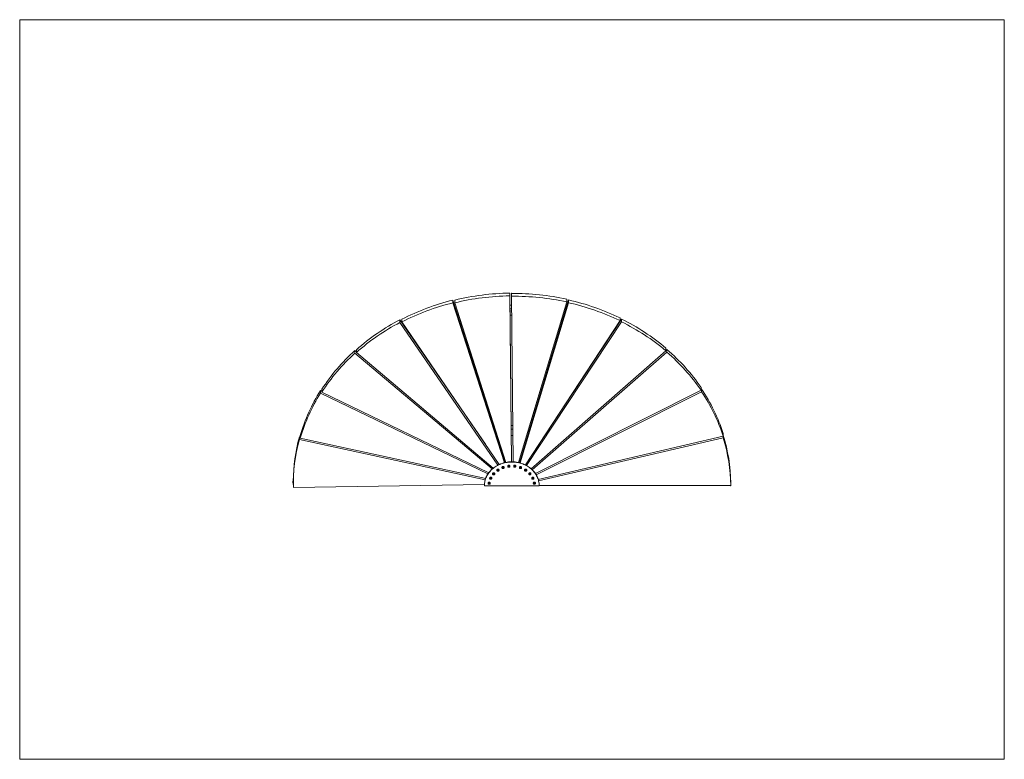
# Model space of a CAD drawing. Units: inches. Extents: x 1.64 to 7.04, y 2.67 to 6.72.
import ezdxf

# ---------------------------------------------------------------- set-up
doc = ezdxf.new("R2010")
doc.units = ezdxf.units.IN
doc.header["$MEASUREMENT"] = 0

# ---------------------------------------------------------------- blocks, each defined once
blk = doc.blocks.new('sefsf')
at = {"color": 7, "linetype": 'Continuous', "lineweight": 0}
for p, q in [((1.6398, 6.7243), (1.6398, 2.6704)), ((1.6398, 6.7243), (7.0398, 6.7243)), ((7.0398, 6.7243), (7.0398, 2.6704)), ((1.6398, 2.6704), (7.0398, 2.6704))]:
    blk.add_line(p, q, dxfattribs=at)
at = {"color": 7, "linetype": 'Continuous', "lineweight": 15}
for p, q in [((4.0151, 5.1722), (4.0151, 5.1872)), ((4.3027, 4.2972), (4.0151, 5.1872)), ((4.0256, 5.1726), (4.0256, 5.1876)), ((4.3272, 5.2106), (4.3272, 5.2256)), ((4.3374, 4.301), (4.3272, 5.2256)), ((4.3372, 4.301), (4.3272, 5.2106)), ((4.3375, 5.2086), (4.3375, 5.2236)), ((4.3375, 5.2086), (4.3458, 4.3008)), ((4.6495, 5.1881), (4.3804, 4.2958)), ((4.6402, 5.1773), (4.6402, 5.1924)), ((4.6495, 5.1731), (4.6495, 5.1881)), ((4.2982, 4.2962), (4.0151, 5.1722)), ((4.0256, 5.1726), (4.3066, 4.298)), ((4.338, 5.159), (4.328, 5.159)), ((4.3382, 5.139), (4.3282, 5.139)), ((4.3763, 4.2968), (4.6402, 5.1773)), ((4.6495, 5.1731), (4.3846, 4.2947)), ((3.7253, 5.0647), (3.7253, 5.0797)), ((4.1936, 4.3974), (3.7253, 5.0797)), ((3.7353, 5.0675), (3.7353, 5.0825)), ((4.0404, 5.1266), (4.0351, 5.1254)), ((4.3286, 5.1043), (4.3385, 5.1044)), ((4.94, 5.0835), (4.4129, 4.284)), ((4.61, 5.0766), (4.6155, 5.0755)), ((4.6257, 5.109), (4.62, 5.1102)), ((4.9323, 5.0747), (4.9323, 5.0897)), ((4.94, 5.0685), (4.94, 5.0835)), ((4.262, 4.2827), (3.7253, 5.0647)), ((3.7353, 5.0675), (4.2695, 4.2863)), ((3.7603, 5.031), (3.7591, 5.0304)), ((4.0519, 5.0733), (4.0571, 5.0745)), ((4.4129, 4.284), (4.9323, 5.0747)), ((4.94, 5.0685), (4.4202, 4.2801)), ((4.9082, 5.0351), (4.9068, 5.0358)), ((3.7706, 5.0158), (3.7695, 5.0153)), ((3.7899, 4.9855), (3.7911, 4.986)), ((4.8769, 4.9903), (4.8782, 4.9897)), ((4.8981, 5.0198), (4.8967, 5.0204)), ((3.4866, 4.9005), (3.4866, 4.9155)), ((5.1835, 4.9096), (5.1835, 4.9247)), ((5.1891, 4.9169), (5.1835, 4.912)), ((5.1891, 4.9019), (5.1891, 4.9169)), ((3.4777, 4.8956), (3.4777, 4.9106)), ((3.4866, 4.9031), (3.4777, 4.9106)), ((4.231, 4.2616), (3.4777, 4.8956)), ((3.4866, 4.9005), (4.2372, 4.2668)), ((4.4443, 4.2633), (5.1835, 4.9096)), ((5.1891, 4.9019), (4.4502, 4.2579)), ((3.2967, 4.6833), (3.2967, 4.6983)), ((5.3764, 4.6937), (5.3764, 4.7087)), ((5.3795, 4.7), (5.3764, 4.6984)), ((5.3795, 4.685), (5.3795, 4.7)), ((3.2896, 4.6765), (3.2896, 4.6915)), ((3.2967, 4.6881), (3.2896, 4.6915)), ((4.2075, 4.2342), (3.2896, 4.6765)), ((3.2967, 4.6833), (4.2119, 4.2406)), ((4.4684, 4.2363), (5.3764, 4.6937)), ((5.3795, 4.685), (4.4725, 4.2298)), ((4.2451, 4.4892), (4.241, 4.4882)), ((4.344, 4.5006), (4.3352, 4.5006)), ((4.4383, 4.4877), (4.4339, 4.4888)), ((3.1738, 4.4225), (3.1738, 4.4375)), ((3.1786, 4.4365), (3.1738, 4.4375)), ((3.1786, 4.4307), (3.1786, 4.4457)), ((3.1786, 4.4307), (4.1954, 4.2096)), ((4.2511, 4.4707), (4.247, 4.4697)), ((4.4182, 4.4366), (4.4226, 4.4356)), ((4.4835, 4.2048), (5.4978, 4.4417)), ((5.4981, 4.4325), (4.4855, 4.1976)), ((4.5146, 4.4381), (4.5143, 4.4383)), ((4.5243, 4.4529), (4.5239, 4.4531)), ((5.4978, 4.4417), (5.4978, 4.4567)), ((5.4981, 4.4476), (5.4978, 4.4475)), ((5.4981, 4.4325), (5.4981, 4.4476)), ((4.1931, 4.2024), (3.1738, 4.4225)), ((4.4945, 4.4082), (4.4947, 4.408)), ((4.2848, 4.2701), (4.2848, 4.2688)), ((4.2876, 4.2687), (4.2874, 4.2674)), ((4.2888, 4.2683), (4.2887, 4.2674)), ((4.29, 4.2685), (4.2896, 4.2687)), ((4.29, 4.2685), (4.2897, 4.2669)), ((4.2906, 4.2675), (4.29, 4.2685)), ((4.2906, 4.271), (4.2903, 4.2697)), ((4.2906, 4.2675), (4.2903, 4.2661)), ((4.2912, 4.2666), (4.2904, 4.2666)), ((4.291, 4.271), (4.2913, 4.2697)), ((4.2917, 4.2685), (4.291, 4.2675)), ((4.291, 4.2675), (4.2913, 4.2661)), ((4.292, 4.2687), (4.2917, 4.2685)), ((4.2917, 4.2685), (4.2919, 4.2669)), ((4.2928, 4.2683), (4.2929, 4.2674)), ((4.294, 4.2687), (4.2942, 4.2674)), ((4.2968, 4.2688), (4.2968, 4.2701)), ((4.3016, 4.3007), (4.3057, 4.3007)), ((4.3163, 4.2774), (4.3163, 4.2761)), ((4.3192, 4.276), (4.319, 4.2747)), ((4.3203, 4.2756), (4.3203, 4.2748)), ((4.3215, 4.2759), (4.3212, 4.276)), ((4.3215, 4.2759), (4.3213, 4.2742)), ((4.3222, 4.2749), (4.3215, 4.2759)), ((4.3222, 4.2783), (4.3218, 4.277)), ((4.3222, 4.2749), (4.3218, 4.2734)), ((4.3227, 4.2739), (4.322, 4.2739)), ((4.3225, 4.2783), (4.3228, 4.277)), ((4.3232, 4.2759), (4.3225, 4.2749)), ((4.3225, 4.2749), (4.3228, 4.2734)), ((4.3235, 4.276), (4.3232, 4.2759)), ((4.3232, 4.2759), (4.3234, 4.2742)), ((4.3244, 4.2756), (4.3244, 4.2748)), ((4.3255, 4.276), (4.3257, 4.2747)), ((4.3283, 4.2761), (4.3283, 4.2774)), ((4.349, 4.2774), (4.349, 4.2761)), ((4.3518, 4.276), (4.3516, 4.2747)), ((4.3529, 4.2756), (4.3529, 4.2748)), ((4.3541, 4.2759), (4.3538, 4.276)), ((4.3541, 4.2759), (4.3539, 4.2742)), ((4.3548, 4.2749), (4.3541, 4.2759)), ((4.3548, 4.2783), (4.3545, 4.277)), ((4.3548, 4.2749), (4.3545, 4.2734)), ((4.3554, 4.2739), (4.3546, 4.2739)), ((4.3552, 4.2783), (4.3555, 4.277)), ((4.3558, 4.2759), (4.3552, 4.2749)), ((4.3552, 4.2749), (4.3555, 4.2734)), ((4.3562, 4.276), (4.3558, 4.2759)), ((4.3558, 4.2759), (4.3561, 4.2742)), ((4.357, 4.2756), (4.357, 4.2748)), ((4.3582, 4.276), (4.3584, 4.2747)), ((4.361, 4.2761), (4.361, 4.2774)), ((4.3775, 4.3007), (4.3819, 4.3007)), ((4.3805, 4.2701), (4.3805, 4.2688)), ((4.3805, 4.2701), (4.3805, 4.2688)), ((4.3833, 4.2687), (4.3831, 4.2674)), ((4.3845, 4.2683), (4.3844, 4.2674)), ((4.3857, 4.2685), (4.3853, 4.2687)), ((4.3857, 4.2685), (4.3854, 4.2669)), ((4.3863, 4.2675), (4.3857, 4.2685)), ((4.3863, 4.271), (4.386, 4.2697)), ((4.3863, 4.2675), (4.386, 4.2661)), ((4.3869, 4.2666), (4.3861, 4.2666)), ((4.3867, 4.271), (4.387, 4.2697)), ((4.3874, 4.2685), (4.3867, 4.2675)), ((4.3867, 4.2675), (4.387, 4.2661)), ((4.3877, 4.2687), (4.3874, 4.2685)), ((4.3874, 4.2685), (4.3876, 4.2669)), ((4.3886, 4.2683), (4.3886, 4.2674)), ((4.3897, 4.2687), (4.3899, 4.2674)), ((4.3925, 4.2688), (4.3925, 4.2701)), ((4.3925, 4.2688), (4.3925, 4.2701)), ((4.4239, 4.3007), (4.4239, 4.3007)), ((4.2229, 4.2124), (4.2226, 4.2111)), ((4.2233, 4.2124), (4.2236, 4.2111)), ((4.2334, 4.2359), (4.2334, 4.2346)), ((4.2363, 4.2345), (4.2361, 4.2333)), ((4.2374, 4.2342), (4.2374, 4.2333)), ((4.2386, 4.2344), (4.2383, 4.2346)), ((4.2386, 4.2344), (4.2384, 4.2328)), ((4.2393, 4.2334), (4.2386, 4.2344)), ((4.2393, 4.2369), (4.239, 4.2355)), ((4.2393, 4.2334), (4.239, 4.232)), ((4.2398, 4.2324), (4.2391, 4.2324)), ((4.2396, 4.2369), (4.2399, 4.2355)), ((4.2403, 4.2344), (4.2396, 4.2334)), ((4.2396, 4.2334), (4.2399, 4.232)), ((4.2406, 4.2346), (4.2403, 4.2344)), ((4.2403, 4.2344), (4.2405, 4.2328)), ((4.2415, 4.2342), (4.2415, 4.2333)), ((4.2426, 4.2345), (4.2428, 4.2333)), ((4.2455, 4.2346), (4.2455, 4.2359)), ((4.2565, 4.2559), (4.2565, 4.2546)), ((4.2594, 4.2545), (4.2591, 4.2533)), ((4.2605, 4.2542), (4.2605, 4.2533)), ((4.2617, 4.2544), (4.2614, 4.2546)), ((4.2617, 4.2544), (4.2615, 4.2528)), ((4.2624, 4.2534), (4.2617, 4.2544)), ((4.2623, 4.2569), (4.262, 4.2555)), ((4.2624, 4.2534), (4.262, 4.2519)), ((4.2629, 4.2524), (4.2621, 4.2524)), ((4.2627, 4.2569), (4.263, 4.2555)), ((4.2634, 4.2544), (4.2627, 4.2534)), ((4.2627, 4.2534), (4.263, 4.2519)), ((4.2637, 4.2546), (4.2634, 4.2544)), ((4.2634, 4.2544), (4.2636, 4.2528)), ((4.2646, 4.2542), (4.2646, 4.2533)), ((4.2657, 4.2545), (4.2659, 4.2533)), ((4.2685, 4.2546), (4.2685, 4.2559)), ((4.4088, 4.2559), (4.4088, 4.2546)), ((4.4116, 4.2545), (4.4114, 4.2533)), ((4.4127, 4.2542), (4.4127, 4.2533)), ((4.4139, 4.2544), (4.4136, 4.2546)), ((4.4139, 4.2544), (4.4137, 4.2528)), ((4.4146, 4.2534), (4.4139, 4.2544)), ((4.4146, 4.2569), (4.4143, 4.2555)), ((4.4146, 4.2534), (4.4143, 4.2519)), ((4.4152, 4.2524), (4.4144, 4.2524)), ((4.415, 4.2569), (4.4153, 4.2555)), ((4.4156, 4.2544), (4.415, 4.2534)), ((4.415, 4.2534), (4.4153, 4.2519)), ((4.416, 4.2546), (4.4156, 4.2544)), ((4.4156, 4.2544), (4.4159, 4.2528)), ((4.4168, 4.2542), (4.4169, 4.2533)), ((4.418, 4.2545), (4.4182, 4.2533)), ((4.4208, 4.2546), (4.4208, 4.2559)), ((4.4319, 4.2359), (4.4319, 4.2346)), ((4.4347, 4.2345), (4.4345, 4.2333)), ((4.4358, 4.2342), (4.4358, 4.2333)), ((4.437, 4.2344), (4.4367, 4.2346)), ((4.437, 4.2344), (4.4368, 4.2328)), ((4.4377, 4.2334), (4.437, 4.2344)), ((4.4377, 4.2369), (4.4374, 4.2355)), ((4.4377, 4.2334), (4.4374, 4.232)), ((4.4383, 4.2324), (4.4375, 4.2324)), ((4.4387, 4.2344), (4.438, 4.2334)), ((4.438, 4.2334), (4.4384, 4.232)), ((4.4381, 4.2369), (4.4384, 4.2355)), ((4.439, 4.2346), (4.4387, 4.2344)), ((4.4387, 4.2344), (4.4389, 4.2328)), ((4.4399, 4.2342), (4.4399, 4.2333)), ((4.441, 4.2345), (4.4413, 4.2333)), ((4.4439, 4.2346), (4.4439, 4.2359)), ((4.454, 4.2124), (4.4537, 4.2111)), ((4.4544, 4.2124), (4.4547, 4.2111)), ((3.1405, 4.2068), (3.1382, 4.186)), ((3.1382, 4.186), (3.1404, 4.186)), ((3.1404, 4.1934), (3.1404, 4.1784)), ((3.1406, 4.1602), (4.1887, 4.176)), ((4.1886, 4.17), (4.1886, 4.171)), ((4.1886, 4.17), (4.4887, 4.17)), ((4.2087, 4.1841), (4.2087, 4.1828)), ((4.2115, 4.1827), (4.2113, 4.1815)), ((4.2126, 4.1824), (4.2126, 4.1815)), ((4.2138, 4.1826), (4.2135, 4.1828)), ((4.2138, 4.1826), (4.2136, 4.181)), ((4.2145, 4.1816), (4.2138, 4.1826)), ((4.2145, 4.1851), (4.2142, 4.1837)), ((4.2145, 4.1816), (4.2142, 4.1802)), ((4.2151, 4.1807), (4.2143, 4.1807)), ((4.2149, 4.1851), (4.2152, 4.1837)), ((4.2155, 4.1826), (4.2149, 4.1816)), ((4.2149, 4.1816), (4.2152, 4.1802)), ((4.2158, 4.1828), (4.2155, 4.1826)), ((4.2155, 4.1826), (4.2158, 4.181)), ((4.2167, 4.1824), (4.2167, 4.1815)), ((4.2171, 4.2115), (4.2171, 4.2102)), ((4.2178, 4.1827), (4.2181, 4.1815)), ((4.22, 4.2101), (4.2197, 4.2088)), ((4.2207, 4.1828), (4.2207, 4.1841)), ((4.2211, 4.2097), (4.2211, 4.2088)), ((4.2223, 4.2099), (4.222, 4.2101)), ((4.2223, 4.2099), (4.222, 4.2083)), ((4.223, 4.2089), (4.2223, 4.2099)), ((4.223, 4.2089), (4.2226, 4.2075)), ((4.2235, 4.208), (4.2227, 4.208)), ((4.224, 4.2099), (4.2233, 4.2089)), ((4.2233, 4.2089), (4.2236, 4.2075)), ((4.2243, 4.2101), (4.224, 4.2099)), ((4.224, 4.2099), (4.2242, 4.2083)), ((4.2252, 4.2097), (4.2252, 4.2088)), ((4.2263, 4.2101), (4.2265, 4.2088)), ((4.2291, 4.2102), (4.2291, 4.2115)), ((4.4482, 4.2115), (4.4482, 4.2102)), ((4.451, 4.2101), (4.4508, 4.2088)), ((4.4521, 4.2097), (4.4521, 4.2088)), ((4.4533, 4.2099), (4.453, 4.2101)), ((4.4533, 4.2099), (4.4531, 4.2083)), ((4.454, 4.2089), (4.4533, 4.2099)), ((4.454, 4.2089), (4.4537, 4.2075)), ((4.4546, 4.208), (4.4538, 4.208)), ((4.455, 4.2099), (4.4544, 4.2089)), ((4.4544, 4.2089), (4.4547, 4.2075)), ((4.4554, 4.2101), (4.455, 4.2099)), ((4.455, 4.2099), (4.4553, 4.2083)), ((4.4562, 4.2097), (4.4563, 4.2088)), ((4.4566, 4.1841), (4.4566, 4.1828)), ((4.4574, 4.2101), (4.4576, 4.2088)), ((4.4595, 4.1827), (4.4593, 4.1815)), ((4.4602, 4.2102), (4.4602, 4.2115)), ((4.4606, 4.1824), (4.4606, 4.1815)), ((4.4618, 4.1826), (4.4615, 4.1828)), ((4.4618, 4.1826), (4.4616, 4.181)), ((4.4625, 4.1816), (4.4618, 4.1826)), ((4.4625, 4.1851), (4.4621, 4.1837)), ((4.4625, 4.1816), (4.4621, 4.1802)), ((4.463, 4.1807), (4.4623, 4.1807)), ((4.4628, 4.1851), (4.4631, 4.1837)), ((4.4635, 4.1826), (4.4628, 4.1816)), ((4.4628, 4.1816), (4.4631, 4.1802)), ((4.4638, 4.1828), (4.4635, 4.1826)), ((4.4635, 4.1826), (4.4637, 4.181)), ((4.4647, 4.1824), (4.4647, 4.1815)), ((4.4658, 4.1827), (4.466, 4.1815)), ((4.4686, 4.1828), (4.4686, 4.1841)), ((4.4887, 4.17), (4.4887, 4.171)), ((4.4887, 4.171), (5.5392, 4.171)), ((5.5392, 4.171), (5.5392, 4.186))]:
    blk.add_line(p, q, dxfattribs=at)
at = {"color": 7, "linetype": 'Continuous', "lineweight": 15, "flags": 128}
for points in [[(4.0464, 5.1079), (4.0437, 5.1073), (4.0411, 5.1067)], [(4.6313, 5.1278), (4.6264, 5.1289), (4.6257, 5.129)], [(4.2578, 4.4363), (4.2618, 4.4373), (4.2618, 4.4373)], [(4.3442, 4.4805), (4.3442, 4.4805), (4.3354, 4.4806)], [(4.3358, 4.4459), (4.3438, 4.4459), (4.3445, 4.4459)], [(4.4327, 4.4691), (4.4311, 4.4695), (4.4283, 4.4702)], [(4.4887, 4.171), (4.4885, 4.1773), (4.488, 4.1836), (4.4871, 4.1898), (4.4859, 4.196), (4.4844, 4.2021), (4.4825, 4.2082), (4.4802, 4.2141), (4.4776, 4.22), (4.4747, 4.2258), (4.4715, 4.2314), (4.468, 4.2369), (4.4642, 4.2422), (4.4601, 4.2474), (4.4557, 4.2524), (4.451, 4.2572), (4.446, 4.2618), (4.4409, 4.2662), (4.4354, 4.2703), (4.4298, 4.2743), (4.4239, 4.278), (4.4178, 4.2814), (4.4116, 4.2846), (4.4052, 4.2875), (4.3986, 4.2902), (4.3919, 4.2925), (4.385, 4.2946), (4.3781, 4.2964), (4.371, 4.2979), (4.3639, 4.2991), (4.3567, 4.3), (4.3495, 4.3006), (4.3423, 4.3009), (4.335, 4.3009), (4.3278, 4.3006), (4.3206, 4.3), (4.3134, 4.2991), (4.3063, 4.2979), (4.2992, 4.2964), (4.2923, 4.2946), (4.2854, 4.2925), (4.2787, 4.2902), (4.2722, 4.2875), (4.2657, 4.2846), (4.2595, 4.2814), (4.2534, 4.278), (4.2475, 4.2743), (4.2419, 4.2703), (4.2365, 4.2662), (4.2313, 4.2618), (4.2263, 4.2572), (4.2217, 4.2524), (4.2173, 4.2474), (4.2131, 4.2422), (4.2093, 4.2369), (4.2058, 4.2314), (4.2026, 4.2258), (4.1997, 4.22), (4.1971, 4.2141), (4.1949, 4.2082), (4.193, 4.2021), (4.1914, 4.196), (4.1902, 4.1898), (4.1893, 4.1836), (4.1888, 4.1773), (4.1886, 4.171)], [(4.4887, 4.17), (4.4885, 4.1763), (4.488, 4.1825), (4.4871, 4.1888), (4.4859, 4.195), (4.4844, 4.2011), (4.4825, 4.2072), (4.4802, 4.2131), (4.4776, 4.219), (4.4747, 4.2248), (4.4715, 4.2304), (4.468, 4.2359), (4.4642, 4.2412), (4.4601, 4.2464), (4.4557, 4.2514), (4.451, 4.2562), (4.446, 4.2608), (4.4409, 4.2652), (4.4354, 4.2693), (4.4298, 4.2733), (4.4239, 4.277), (4.4178, 4.2804), (4.4116, 4.2836), (4.4052, 4.2865), (4.3986, 4.2892), (4.3919, 4.2915), (4.385, 4.2936), (4.3781, 4.2954), (4.371, 4.2969), (4.3639, 4.2981), (4.3567, 4.299), (4.3495, 4.2996), (4.3423, 4.2999), (4.335, 4.2999), (4.3278, 4.2996), (4.3206, 4.299), (4.3134, 4.2981), (4.3063, 4.2969), (4.2992, 4.2954), (4.2923, 4.2936), (4.2854, 4.2915), (4.2787, 4.2892), (4.2722, 4.2865), (4.2657, 4.2836), (4.2595, 4.2804), (4.2534, 4.277), (4.2475, 4.2733), (4.2419, 4.2693), (4.2365, 4.2652), (4.2313, 4.2608), (4.2263, 4.2562), (4.2217, 4.2514), (4.2173, 4.2464), (4.2131, 4.2412), (4.2093, 4.2359), (4.2058, 4.2304), (4.2026, 4.2248), (4.1997, 4.219), (4.1971, 4.2131), (4.1949, 4.2072), (4.193, 4.2011), (4.1914, 4.195), (4.1902, 4.1888), (4.1893, 4.1825), (4.1888, 4.1763), (4.1886, 4.17)], [(4.2968, 4.2701), (4.2968, 4.2707), (4.2964, 4.272), (4.2957, 4.2731), (4.2946, 4.2741), (4.2934, 4.2748), (4.2919, 4.2752), (4.2904, 4.2752), (4.2889, 4.275), (4.2876, 4.2745), (4.2864, 4.2736), (4.2855, 4.2726), (4.285, 4.2714), (4.2848, 4.2701)], [(4.2848, 4.2688), (4.285, 4.2675), (4.2855, 4.2663), (4.2864, 4.2652), (4.2876, 4.2644), (4.2889, 4.2638), (4.2904, 4.2636), (4.2919, 4.2637), (4.2934, 4.2641), (4.2946, 4.2648), (4.2957, 4.2657), (4.2964, 4.2668), (4.2968, 4.2681), (4.2968, 4.2694), (4.2964, 4.2707), (4.2957, 4.2718), (4.2946, 4.2728), (4.2934, 4.2735), (4.2919, 4.2739), (4.2904, 4.2739), (4.2889, 4.2737), (4.2876, 4.2731), (4.2864, 4.2723), (4.2855, 4.2713), (4.285, 4.2701), (4.2848, 4.2688)], [(4.3283, 4.2774), (4.3283, 4.278), (4.3279, 4.2793), (4.3272, 4.2804), (4.3262, 4.2814), (4.3249, 4.2821), (4.3235, 4.2825), (4.322, 4.2826), (4.3205, 4.2823), (4.3191, 4.2818), (4.318, 4.2809), (4.3171, 4.2799), (4.3165, 4.2787), (4.3163, 4.2774), (4.3163, 4.2774)], [(4.3163, 4.2761), (4.3165, 4.2748), (4.3171, 4.2736), (4.318, 4.2725), (4.3191, 4.2717), (4.3205, 4.2711), (4.322, 4.2709), (4.3235, 4.271), (4.3249, 4.2714), (4.3262, 4.2721), (4.3272, 4.273), (4.3279, 4.2742), (4.3283, 4.2754), (4.3283, 4.2767), (4.3279, 4.278), (4.3272, 4.2791), (4.3262, 4.2801), (4.3249, 4.2808), (4.3235, 4.2812), (4.322, 4.2813), (4.3205, 4.281), (4.3191, 4.2805), (4.318, 4.2796), (4.3171, 4.2786), (4.3165, 4.2774), (4.3163, 4.2761)], [(4.361, 4.2774), (4.3609, 4.278), (4.3606, 4.2793), (4.3598, 4.2804), (4.3588, 4.2814), (4.3575, 4.2821), (4.3561, 4.2825), (4.3546, 4.2826), (4.3531, 4.2823), (4.3518, 4.2818), (4.3506, 4.2809), (4.3497, 4.2799), (4.3492, 4.2787), (4.349, 4.2774), (4.349, 4.2774)], [(4.349, 4.2761), (4.3492, 4.2748), (4.3497, 4.2736), (4.3506, 4.2725), (4.3518, 4.2717), (4.3531, 4.2711), (4.3546, 4.2709), (4.3561, 4.271), (4.3575, 4.2714), (4.3588, 4.2721), (4.3598, 4.273), (4.3606, 4.2742), (4.3609, 4.2754), (4.3609, 4.2767), (4.3606, 4.278), (4.3598, 4.2791), (4.3588, 4.2801), (4.3575, 4.2808), (4.3561, 4.2812), (4.3546, 4.2813), (4.3531, 4.281), (4.3518, 4.2805), (4.3506, 4.2796), (4.3497, 4.2786), (4.3492, 4.2774), (4.349, 4.2761)], [(4.3925, 4.2701), (4.3925, 4.2707), (4.3921, 4.272), (4.3914, 4.2731), (4.3903, 4.2741), (4.3891, 4.2748), (4.3876, 4.2752), (4.3861, 4.2752), (4.3847, 4.275), (4.3833, 4.2745), (4.3821, 4.2736), (4.3813, 4.2726), (4.3807, 4.2714), (4.3805, 4.2701)], [(4.3925, 4.2701), (4.3925, 4.2707), (4.3921, 4.272), (4.3914, 4.2731), (4.3903, 4.2741), (4.3891, 4.2748), (4.3876, 4.2752), (4.3861, 4.2752), (4.3847, 4.275), (4.3833, 4.2745), (4.3821, 4.2736), (4.3813, 4.2726), (4.3807, 4.2714), (4.3805, 4.2701)], [(4.3805, 4.2688), (4.3807, 4.2675), (4.3813, 4.2663), (4.3821, 4.2652), (4.3833, 4.2644), (4.3847, 4.2638), (4.3861, 4.2636), (4.3876, 4.2637), (4.3891, 4.2641), (4.3903, 4.2648), (4.3914, 4.2657), (4.3921, 4.2668), (4.3925, 4.2681), (4.3925, 4.2694), (4.3921, 4.2707), (4.3914, 4.2718), (4.3903, 4.2728), (4.3891, 4.2735), (4.3876, 4.2739), (4.3861, 4.2739), (4.3847, 4.2737), (4.3833, 4.2731), (4.3821, 4.2723), (4.3813, 4.2713), (4.3807, 4.2701), (4.3805, 4.2688)], [(4.3805, 4.2688), (4.3807, 4.2675), (4.3813, 4.2663), (4.3821, 4.2652), (4.3833, 4.2644), (4.3847, 4.2638), (4.3861, 4.2636), (4.3876, 4.2637), (4.3891, 4.2641), (4.3903, 4.2648), (4.3914, 4.2657), (4.3921, 4.2668), (4.3925, 4.2681), (4.3925, 4.2694), (4.3921, 4.2707), (4.3914, 4.2718), (4.3903, 4.2728), (4.3891, 4.2735), (4.3876, 4.2739), (4.3861, 4.2739), (4.3847, 4.2737), (4.3833, 4.2731), (4.3821, 4.2723), (4.3813, 4.2713), (4.3807, 4.2701), (4.3805, 4.2688)], [(4.2291, 4.2115), (4.2291, 4.2121), (4.2287, 4.2134), (4.228, 4.2145), (4.227, 4.2155), (4.2257, 4.2162), (4.2243, 4.2166), (4.2227, 4.2166), (4.2213, 4.2164), (4.2199, 4.2158), (4.2188, 4.215), (4.2179, 4.214), (4.2173, 4.2127), (4.2171, 4.2115), (4.2171, 4.2115)], [(4.2171, 4.2102), (4.2173, 4.2089), (4.2179, 4.2076), (4.2188, 4.2066), (4.2199, 4.2058), (4.2213, 4.2052), (4.2227, 4.205), (4.2243, 4.205), (4.2257, 4.2054), (4.227, 4.2061), (4.228, 4.2071), (4.2287, 4.2082), (4.2291, 4.2095), (4.2291, 4.2108), (4.2287, 4.2121), (4.228, 4.2132), (4.227, 4.2142), (4.2257, 4.2149), (4.2243, 4.2153), (4.2227, 4.2153), (4.2213, 4.2151), (4.2199, 4.2145), (4.2188, 4.2137), (4.2179, 4.2127), (4.2173, 4.2114), (4.2171, 4.2102)], [(4.2455, 4.2359), (4.2454, 4.2366), (4.245, 4.2378), (4.2443, 4.239), (4.2433, 4.2399), (4.242, 4.2406), (4.2406, 4.241), (4.2391, 4.2411), (4.2376, 4.2409), (4.2362, 4.2403), (4.2351, 4.2395), (4.2342, 4.2384), (4.2336, 4.2372), (4.2334, 4.2359), (4.2334, 4.2359)], [(4.2334, 4.2346), (4.2336, 4.2333), (4.2342, 4.2321), (4.2351, 4.2311), (4.2362, 4.2302), (4.2376, 4.2297), (4.2391, 4.2294), (4.2406, 4.2295), (4.242, 4.2299), (4.2433, 4.2306), (4.2443, 4.2316), (4.245, 4.2327), (4.2454, 4.234), (4.2454, 4.2353), (4.245, 4.2365), (4.2443, 4.2377), (4.2433, 4.2386), (4.242, 4.2393), (4.2406, 4.2397), (4.2391, 4.2398), (4.2376, 4.2396), (4.2362, 4.239), (4.2351, 4.2382), (4.2342, 4.2371), (4.2336, 4.2359), (4.2334, 4.2346)], [(4.2685, 4.2559), (4.2685, 4.2566), (4.2681, 4.2578), (4.2674, 4.259), (4.2664, 4.2599), (4.2651, 4.2606), (4.2637, 4.261), (4.2622, 4.2611), (4.2607, 4.2609), (4.2593, 4.2603), (4.2582, 4.2595), (4.2573, 4.2584), (4.2567, 4.2572), (4.2565, 4.2559), (4.2565, 4.2559)], [(4.2565, 4.2546), (4.2567, 4.2533), (4.2573, 4.2521), (4.2582, 4.2511), (4.2593, 4.2502), (4.2607, 4.2497), (4.2622, 4.2494), (4.2637, 4.2495), (4.2651, 4.2499), (4.2664, 4.2506), (4.2674, 4.2516), (4.2681, 4.2527), (4.2685, 4.254), (4.2685, 4.2553), (4.2681, 4.2565), (4.2674, 4.2577), (4.2664, 4.2586), (4.2651, 4.2593), (4.2637, 4.2597), (4.2622, 4.2598), (4.2607, 4.2596), (4.2593, 4.259), (4.2582, 4.2582), (4.2573, 4.2571), (4.2567, 4.2559), (4.2565, 4.2546)], [(4.4208, 4.2559), (4.4207, 4.2566), (4.4204, 4.2578), (4.4196, 4.259), (4.4186, 4.2599), (4.4173, 4.2606), (4.4159, 4.261), (4.4144, 4.2611), (4.4129, 4.2609), (4.4116, 4.2603), (4.4104, 4.2595), (4.4095, 4.2584), (4.409, 4.2572), (4.4088, 4.2559), (4.4088, 4.2559)], [(4.4088, 4.2546), (4.409, 4.2533), (4.4095, 4.2521), (4.4104, 4.2511), (4.4116, 4.2502), (4.4129, 4.2497), (4.4144, 4.2494), (4.4159, 4.2495), (4.4173, 4.2499), (4.4186, 4.2506), (4.4196, 4.2516), (4.4204, 4.2527), (4.4207, 4.254), (4.4207, 4.2553), (4.4204, 4.2565), (4.4196, 4.2577), (4.4186, 4.2586), (4.4173, 4.2593), (4.4159, 4.2597), (4.4144, 4.2598), (4.4129, 4.2596), (4.4116, 4.259), (4.4104, 4.2582), (4.4095, 4.2571), (4.409, 4.2559), (4.4088, 4.2546)], [(4.4439, 4.2359), (4.4438, 4.2366), (4.4434, 4.2378), (4.4427, 4.239), (4.4417, 4.2399), (4.4404, 4.2406), (4.439, 4.241), (4.4375, 4.2411), (4.436, 4.2409), (4.4347, 4.2403), (4.4335, 4.2395), (4.4326, 4.2384), (4.4321, 4.2372), (4.4319, 4.2359), (4.4319, 4.2359)], [(4.4319, 4.2346), (4.4321, 4.2333), (4.4326, 4.2321), (4.4335, 4.2311), (4.4347, 4.2302), (4.436, 4.2297), (4.4375, 4.2294), (4.439, 4.2295), (4.4404, 4.2299), (4.4417, 4.2306), (4.4427, 4.2316), (4.4434, 4.2327), (4.4438, 4.234), (4.4438, 4.2353), (4.4434, 4.2365), (4.4427, 4.2377), (4.4417, 4.2386), (4.4404, 4.2393), (4.439, 4.2397), (4.4375, 4.2398), (4.436, 4.2396), (4.4347, 4.239), (4.4335, 4.2382), (4.4326, 4.2371), (4.4321, 4.2359), (4.4319, 4.2346)], [(4.4602, 4.2115), (4.4601, 4.2121), (4.4598, 4.2134), (4.459, 4.2145), (4.458, 4.2155), (4.4567, 4.2162), (4.4553, 4.2166), (4.4538, 4.2166), (4.4523, 4.2164), (4.451, 4.2158), (4.4498, 4.215), (4.4489, 4.214), (4.4484, 4.2127), (4.4482, 4.2115), (4.4482, 4.2115)], [(4.4482, 4.2102), (4.4484, 4.2089), (4.4489, 4.2076), (4.4498, 4.2066), (4.451, 4.2058), (4.4523, 4.2052), (4.4538, 4.205), (4.4553, 4.205), (4.4567, 4.2054), (4.458, 4.2061), (4.459, 4.2071), (4.4598, 4.2082), (4.4601, 4.2095), (4.4601, 4.2108), (4.4598, 4.2121), (4.459, 4.2132), (4.458, 4.2142), (4.4567, 4.2149), (4.4553, 4.2153), (4.4538, 4.2153), (4.4523, 4.2151), (4.451, 4.2145), (4.4498, 4.2137), (4.4489, 4.2127), (4.4484, 4.2114), (4.4482, 4.2102)], [(4.2207, 4.1841), (4.2206, 4.1848), (4.2203, 4.1861), (4.2195, 4.1872), (4.2185, 4.1881), (4.2172, 4.1888), (4.2158, 4.1892), (4.2143, 4.1893), (4.2128, 4.1891), (4.2115, 4.1885), (4.2103, 4.1877), (4.2094, 4.1866), (4.2089, 4.1854), (4.2087, 4.1841)], [(4.2087, 4.1828), (4.2089, 4.1815), (4.2094, 4.1803), (4.2103, 4.1793), (4.2115, 4.1785), (4.2128, 4.1779), (4.2143, 4.1777), (4.2158, 4.1777), (4.2172, 4.1781), (4.2185, 4.1788), (4.2195, 4.1798), (4.2203, 4.1809), (4.2206, 4.1822), (4.2206, 4.1835), (4.2203, 4.1848), (4.2195, 4.1859), (4.2185, 4.1868), (4.2172, 4.1875), (4.2158, 4.1879), (4.2143, 4.188), (4.2128, 4.1878), (4.2115, 4.1872), (4.2103, 4.1864), (4.2094, 4.1853), (4.2089, 4.1841), (4.2087, 4.1828)], [(4.4686, 4.1841), (4.4686, 4.1848), (4.4682, 4.1861), (4.4675, 4.1872), (4.4665, 4.1881), (4.4652, 4.1888), (4.4638, 4.1892), (4.4623, 4.1893), (4.4608, 4.1891), (4.4594, 4.1885), (4.4583, 4.1877), (4.4574, 4.1866), (4.4568, 4.1854), (4.4566, 4.1841)], [(4.4566, 4.1828), (4.4568, 4.1815), (4.4574, 4.1803), (4.4583, 4.1793), (4.4594, 4.1785), (4.4608, 4.1779), (4.4623, 4.1777), (4.4638, 4.1777), (4.4652, 4.1781), (4.4665, 4.1788), (4.4675, 4.1798), (4.4682, 4.1809), (4.4686, 4.1822), (4.4686, 4.1835), (4.4682, 4.1848), (4.4675, 4.1859), (4.4665, 4.1868), (4.4652, 4.1875), (4.4638, 4.1879), (4.4623, 4.188), (4.4608, 4.1878), (4.4594, 4.1872), (4.4583, 4.1864), (4.4574, 4.1853), (4.4568, 4.1841), (4.4566, 4.1828)]]:
    blk.add_lwpolyline(points, dxfattribs=at)
at = {"color": 7, "linetype": 'Continuous', "lineweight": 15}
for centre, radius, start, end in [((4.3312, 3.9165), 1.3094, 103.971, 117.0706), ((4.3479, 3.8463), 1.3795, 90.8604, 103.5115), ((4.3479, 3.8312), 1.3795, 90.8604, 103.5115), ((4.3475, 3.8407), 1.383, 77.7825, 90.4123), ((4.3475, 3.8257), 1.383, 77.7825, 90.4123), ((4.3602, 3.9015), 1.3187, 64.2873, 77.3251), ((4.3312, 3.9015), 1.3094, 103.971, 117.0706), ((4.3602, 3.8865), 1.3187, 64.2873, 77.3251), ((4.278, 4.0208), 1.1944, 117.5637, 131.4926), ((4.4072, 4.0007), 1.2068, 49.9647, 63.7986), ((4.278, 4.0058), 1.1944, 117.5637, 131.4926), ((4.4072, 3.9857), 1.2068, 49.9647, 63.7986), ((4.4864, 4.0964), 1.0803, 34.525, 49.4205), ((4.1933, 4.1171), 1.0685, 132.0436, 147.0486), ((4.1933, 4.1021), 1.0685, 132.0436, 147.0486), ((4.4864, 4.0814), 1.0803, 34.525, 49.4205), ((4.5711, 4.1567), 0.974, 17.9413, 33.9048), ((4.1057, 4.1751), 0.9657, 147.6768, 163.7311), ((4.1057, 4.1601), 0.9657, 147.6768, 163.7311), ((4.5711, 4.1417), 0.974, 17.9413, 33.9048), ((4.0518, 4.193), 0.9114, 164.4336, 179.9736), ((4.6255, 4.1766), 0.9137, 0.5872, 17.2464), ((4.6255, 4.1616), 0.9137, 0.5872, 17.2464), ((4.0513, 4.178), 0.9109, 164.4318, 181.1252), ((4.296, 4.2918), 0.0246, 249.7043, 252.9461), ((4.357, 4.2681), 0.0695, 179.4442, 180.5558), ((4.2875, 4.2817), 0.0143, 269.5912, 274.8638), ((4.2791, 4.2908), 0.0245, 293.2163, 295.76), ((4.2983, 4.2831), 0.0183, 238.6151, 242.1723), ((4.246, 4.2974), 0.0522, 326.7551, 327.9449), ((4.3051, 4.2775), 0.0187, 214.6048, 217.653), ((4.2908, 4.2948), 0.0238, 268.128, 271.872), ((4.3327, 4.2794), 0.0435, 191.1912, 192.9954), ((4.1808, 4.2988), 0.1143, 342.8588, 343.3538), ((4.2489, 4.2794), 0.0435, 347.0046, 348.8088), ((4.3356, 4.2974), 0.0522, 212.0551, 213.2449), ((4.2765, 4.2775), 0.0187, 322.347, 325.3952), ((4.4008, 4.2988), 0.1143, 196.6462, 197.1412), ((4.3025, 4.2908), 0.0245, 244.24, 246.7837), ((4.2833, 4.2831), 0.0183, 297.8277, 301.3849), ((4.2857, 4.2918), 0.0246, 287.0539, 290.2957), ((4.2941, 4.2817), 0.0143, 265.1362, 270.4088), ((4.2246, 4.2681), 0.0695, 359.4442, 0.5558), ((4.3885, 4.2754), 0.0695, 179.4442, 180.5558), ((4.3275, 4.2991), 0.0246, 249.7043, 252.9461), ((4.3191, 4.2891), 0.0143, 269.5912, 274.8638), ((4.3106, 4.2981), 0.0245, 293.2163, 295.76), ((4.3298, 4.2904), 0.0183, 238.6151, 242.1723), ((4.2776, 4.3047), 0.0522, 326.7551, 327.9449), ((4.3366, 4.2848), 0.0187, 214.6048, 217.653), ((4.3223, 4.3022), 0.0238, 268.128, 271.872), ((4.3642, 4.2868), 0.0435, 191.1912, 192.9954), ((4.2123, 4.3061), 0.1143, 342.8588, 343.3538), ((4.3223, 4.2889), 0.0165, 267.2952, 272.7048), ((4.2804, 4.2868), 0.0435, 347.0046, 348.8088), ((4.3671, 4.3047), 0.0522, 212.0551, 213.2449), ((4.3081, 4.2848), 0.0187, 322.347, 325.3952), ((4.4323, 4.3061), 0.1143, 196.6462, 197.1412), ((4.3341, 4.2981), 0.0245, 244.24, 246.7837), ((4.3149, 4.2904), 0.0183, 297.8277, 301.3849), ((4.3172, 4.2991), 0.0246, 287.0539, 290.2957), ((4.3256, 4.2891), 0.0143, 265.1362, 270.4088), ((4.2562, 4.2754), 0.0695, 359.4442, 0.5558), ((4.3601, 4.2991), 0.0246, 249.7043, 252.9461), ((4.4211, 4.2754), 0.0695, 179.4442, 180.5558), ((4.3517, 4.2891), 0.0143, 269.5912, 274.8638), ((4.3433, 4.2981), 0.0245, 293.2163, 295.76), ((4.3625, 4.2904), 0.0183, 238.6151, 242.1723), ((4.3102, 4.3047), 0.0522, 326.7551, 327.9449), ((4.3693, 4.2848), 0.0187, 214.6048, 217.653), ((4.355, 4.3022), 0.0238, 268.128, 271.872), ((4.3969, 4.2868), 0.0435, 191.1912, 192.9954), ((4.245, 4.3061), 0.1143, 342.8588, 343.3538), ((4.355, 4.2889), 0.0165, 267.2952, 272.7048), ((4.3131, 4.2868), 0.0435, 347.0046, 348.8088), ((4.3997, 4.3047), 0.0522, 212.0551, 213.2449), ((4.3407, 4.2848), 0.0187, 322.347, 325.3952), ((4.465, 4.3061), 0.1143, 196.6462, 197.1412), ((4.3667, 4.2981), 0.0245, 244.24, 246.7837), ((4.3475, 4.2904), 0.0183, 297.8277, 301.3849), ((4.3498, 4.2991), 0.0246, 287.0539, 290.2957), ((4.3583, 4.2891), 0.0143, 265.1362, 270.4088), ((4.2888, 4.2754), 0.0695, 359.4442, 0.5558), ((4.3917, 4.2918), 0.0246, 249.7043, 252.9461), ((4.4527, 4.2681), 0.0695, 179.4442, 180.5558), ((4.3832, 4.2817), 0.0143, 269.5912, 274.8638), ((4.3748, 4.2908), 0.0245, 293.2163, 295.76), ((4.394, 4.2831), 0.0183, 238.6151, 242.1723), ((4.3418, 4.2974), 0.0522, 326.7551, 327.9449), ((4.4008, 4.2775), 0.0187, 214.6048, 217.653), ((4.3865, 4.2948), 0.0238, 268.128, 271.872), ((4.4284, 4.2794), 0.0435, 191.1912, 192.9954), ((4.2765, 4.2988), 0.1143, 342.8588, 343.3538), ((4.3446, 4.2794), 0.0435, 347.0046, 348.8088), ((4.4313, 4.2974), 0.0522, 212.0551, 213.2449), ((4.3722, 4.2775), 0.0187, 322.347, 325.3952), ((4.4965, 4.2988), 0.1143, 196.6462, 197.1412), ((4.3982, 4.2908), 0.0245, 244.24, 246.7837), ((4.379, 4.2831), 0.0183, 297.8277, 301.3849), ((4.3814, 4.2918), 0.0246, 287.0539, 290.2957), ((4.3898, 4.2817), 0.0143, 265.1362, 270.4088), ((4.3204, 4.2681), 0.0695, 359.4442, 0.5558), ((4.2231, 4.2362), 0.0238, 268.128, 271.872), ((4.265, 4.2208), 0.0435, 191.1912, 192.9954), ((4.1812, 4.2208), 0.0435, 347.0046, 348.8088), ((4.2446, 4.2577), 0.0246, 249.7043, 252.9461), ((4.3056, 4.2339), 0.0695, 179.4442, 180.5558), ((4.2362, 4.2476), 0.0143, 269.5912, 274.8638), ((4.2277, 4.2567), 0.0245, 293.2163, 295.76), ((4.2469, 4.249), 0.0183, 238.6151, 242.1723), ((4.1947, 4.2633), 0.0522, 326.7551, 327.9449), ((4.2537, 4.2434), 0.0187, 214.6048, 217.653), ((4.2394, 4.2607), 0.0238, 268.128, 271.872), ((4.2813, 4.2453), 0.0435, 191.1912, 192.9954), ((4.1295, 4.2647), 0.1143, 342.8588, 343.3538), ((4.2394, 4.2475), 0.0165, 267.2952, 272.7048), ((4.1976, 4.2453), 0.0435, 347.0046, 348.8088), ((4.2842, 4.2633), 0.0522, 212.0551, 213.2449), ((4.2252, 4.2434), 0.0187, 322.347, 325.3952), ((4.3494, 4.2647), 0.1143, 196.6462, 197.1412), ((4.2512, 4.2567), 0.0245, 244.24, 246.7837), ((4.232, 4.249), 0.0183, 297.8277, 301.3849), ((4.2343, 4.2577), 0.0246, 287.0539, 290.2957), ((4.2427, 4.2476), 0.0143, 265.1362, 270.4088), ((4.1733, 4.2339), 0.0695, 359.4442, 0.5558), ((4.2677, 4.2777), 0.0246, 249.7043, 252.9461), ((4.3287, 4.2539), 0.0695, 179.4442, 180.5558), ((4.2592, 4.2676), 0.0143, 269.5912, 274.8638), ((4.2508, 4.2767), 0.0245, 293.2163, 295.76), ((4.27, 4.269), 0.0183, 238.6151, 242.1723), ((4.2178, 4.2833), 0.0522, 326.7551, 327.9449), ((4.2768, 4.2633), 0.0187, 214.6048, 217.653), ((4.2625, 4.2807), 0.0238, 268.128, 271.872), ((4.3044, 4.2653), 0.0435, 191.1912, 192.9954), ((4.1525, 4.2847), 0.1143, 342.8588, 343.3538), ((4.2625, 4.2675), 0.0165, 267.2952, 272.7048), ((4.2206, 4.2653), 0.0435, 347.0046, 348.8088), ((4.3073, 4.2833), 0.0522, 212.0551, 213.2449), ((4.2483, 4.2633), 0.0187, 322.347, 325.3952), ((4.3725, 4.2847), 0.1143, 196.6462, 197.1412), ((4.2743, 4.2767), 0.0245, 244.24, 246.7837), ((4.255, 4.269), 0.0183, 297.8277, 301.3849), ((4.2574, 4.2777), 0.0246, 287.0539, 290.2957), ((4.2658, 4.2676), 0.0143, 265.1362, 270.4088), ((4.1964, 4.2539), 0.0695, 359.4442, 0.5558), ((4.2908, 4.2816), 0.0165, 267.2952, 272.7048), ((4.3865, 4.2816), 0.0165, 267.2952, 272.7048), ((4.4199, 4.2777), 0.0246, 249.7043, 252.9461), ((4.4809, 4.2539), 0.0695, 179.4442, 180.5558), ((4.4115, 4.2676), 0.0143, 269.5912, 274.8638), ((4.4031, 4.2767), 0.0245, 293.2163, 295.76), ((4.4223, 4.269), 0.0183, 238.6151, 242.1723), ((4.37, 4.2833), 0.0522, 326.7551, 327.9449), ((4.4291, 4.2633), 0.0187, 214.6048, 217.653), ((4.4148, 4.2807), 0.0238, 268.128, 271.872), ((4.4567, 4.2653), 0.0435, 191.1912, 192.9954), ((4.3048, 4.2847), 0.1143, 342.8588, 343.3538), ((4.4148, 4.2675), 0.0165, 267.2952, 272.7048), ((4.3729, 4.2653), 0.0435, 347.0046, 348.8088), ((4.4595, 4.2833), 0.0522, 212.0551, 213.2449), ((4.4005, 4.2633), 0.0187, 322.347, 325.3952), ((4.5248, 4.2847), 0.1143, 196.6462, 197.1412), ((4.4265, 4.2767), 0.0245, 244.24, 246.7837), ((4.4073, 4.269), 0.0183, 297.8277, 301.3849), ((4.4096, 4.2777), 0.0246, 287.0539, 290.2957), ((4.4181, 4.2676), 0.0143, 265.1362, 270.4088), ((4.3486, 4.2539), 0.0695, 359.4442, 0.5558), ((4.443, 4.2577), 0.0246, 249.7043, 252.9461), ((4.504, 4.2339), 0.0695, 179.4442, 180.5558), ((4.4346, 4.2476), 0.0143, 269.5912, 274.8638), ((4.4261, 4.2567), 0.0245, 293.2163, 295.76), ((4.4454, 4.249), 0.0183, 238.6151, 242.1723), ((4.3931, 4.2633), 0.0522, 326.7551, 327.9449), ((4.4521, 4.2434), 0.0187, 214.6048, 217.653), ((4.4379, 4.2607), 0.0238, 268.128, 271.872), ((4.4798, 4.2453), 0.0435, 191.1912, 192.9954), ((4.3279, 4.2647), 0.1143, 342.8588, 343.3538), ((4.4379, 4.2475), 0.0165, 267.2952, 272.7048), ((4.396, 4.2453), 0.0435, 347.0046, 348.8088), ((4.4826, 4.2633), 0.0522, 212.0551, 213.2449), ((4.4236, 4.2434), 0.0187, 322.347, 325.3952), ((4.5479, 4.2647), 0.1143, 196.6462, 197.1412), ((4.4496, 4.2567), 0.0245, 244.24, 246.7837), ((4.4304, 4.249), 0.0183, 297.8277, 301.3849), ((4.4327, 4.2577), 0.0246, 287.0539, 290.2957), ((4.4412, 4.2476), 0.0143, 265.1362, 270.4088), ((4.3717, 4.2339), 0.0695, 359.4442, 0.5558), ((4.4542, 4.2362), 0.0238, 268.128, 271.872), ((4.4961, 4.2208), 0.0435, 191.1912, 192.9954), ((4.4123, 4.2208), 0.0435, 347.0046, 348.8088), ((4.2198, 4.2059), 0.0246, 249.7043, 252.9461), ((4.2808, 4.1822), 0.0695, 179.4442, 180.5558), ((4.2114, 4.1958), 0.0143, 269.5912, 274.8638), ((4.2029, 4.2049), 0.0245, 293.2163, 295.76), ((4.2222, 4.1972), 0.0183, 238.6151, 242.1723), ((4.1699, 4.2115), 0.0522, 326.7551, 327.9449), ((4.229, 4.1916), 0.0187, 214.6048, 217.653), ((4.2147, 4.2089), 0.0238, 268.128, 271.872), ((4.2566, 4.1935), 0.0435, 191.1912, 192.9954), ((4.1047, 4.2129), 0.1143, 342.8588, 343.3538), ((4.2147, 4.1957), 0.0165, 267.2952, 272.7048), ((4.1728, 4.1935), 0.0435, 347.0046, 348.8088), ((4.2594, 4.2115), 0.0522, 212.0551, 213.2449), ((4.2004, 4.1916), 0.0187, 322.347, 325.3952), ((4.3247, 4.2129), 0.1143, 196.6462, 197.1412), ((4.2264, 4.2049), 0.0245, 244.24, 246.7837), ((4.2072, 4.1972), 0.0183, 297.8277, 301.3849), ((4.2095, 4.2059), 0.0246, 287.0539, 290.2957), ((4.218, 4.1958), 0.0143, 265.1362, 270.4088), ((4.1485, 4.1822), 0.0695, 359.4442, 0.5558), ((4.2283, 4.2332), 0.0246, 249.7043, 252.9461), ((4.2893, 4.2095), 0.0695, 179.4442, 180.5558), ((4.2198, 4.2231), 0.0143, 269.5912, 274.8638), ((4.2114, 4.2322), 0.0245, 293.2163, 295.76), ((4.2306, 4.2245), 0.0183, 238.6151, 242.1723), ((4.1784, 4.2388), 0.0522, 326.7551, 327.9449), ((4.2374, 4.2189), 0.0187, 214.6048, 217.653), ((4.1131, 4.2402), 0.1143, 342.8588, 343.3538), ((4.2231, 4.223), 0.0165, 267.2952, 272.7048), ((4.2679, 4.2388), 0.0522, 212.0551, 213.2449), ((4.2088, 4.2189), 0.0187, 322.347, 325.3952), ((4.3331, 4.2402), 0.1143, 196.6462, 197.1412), ((4.2349, 4.2322), 0.0245, 244.24, 246.7837), ((4.2156, 4.2245), 0.0183, 297.8277, 301.3849), ((4.218, 4.2332), 0.0246, 287.0539, 290.2957), ((4.2264, 4.2231), 0.0143, 265.1362, 270.4088), ((4.157, 4.2095), 0.0695, 359.4442, 0.5558), ((4.4593, 4.2332), 0.0246, 249.7043, 252.9461), ((4.5203, 4.2095), 0.0695, 179.4442, 180.5558), ((4.4509, 4.2231), 0.0143, 269.5912, 274.8638), ((4.4425, 4.2322), 0.0245, 293.2163, 295.76), ((4.4617, 4.2245), 0.0183, 238.6151, 242.1723), ((4.4094, 4.2388), 0.0522, 326.7551, 327.9449), ((4.4685, 4.2189), 0.0187, 214.6048, 217.653), ((4.3442, 4.2402), 0.1143, 342.8588, 343.3538), ((4.4542, 4.223), 0.0165, 267.2952, 272.7048), ((4.499, 4.2388), 0.0522, 212.0551, 213.2449), ((4.4399, 4.2189), 0.0187, 322.347, 325.3952), ((4.5642, 4.2402), 0.1143, 196.6462, 197.1412), ((4.4659, 4.2322), 0.0245, 244.24, 246.7837), ((4.4467, 4.2245), 0.0183, 297.8277, 301.3849), ((4.449, 4.2332), 0.0246, 287.0539, 290.2957), ((4.4575, 4.2231), 0.0143, 265.1362, 270.4088), ((4.388, 4.2095), 0.0695, 359.4442, 0.5558), ((4.4678, 4.2059), 0.0246, 249.7043, 252.9461), ((4.5288, 4.1822), 0.0695, 179.4442, 180.5558), ((4.4594, 4.1958), 0.0143, 269.5912, 274.8638), ((4.4509, 4.2049), 0.0245, 293.2163, 295.76), ((4.4701, 4.1972), 0.0183, 238.6151, 242.1723), ((4.4179, 4.2115), 0.0522, 326.7551, 327.9449), ((4.4769, 4.1916), 0.0187, 214.6048, 217.653), ((4.4626, 4.2089), 0.0238, 268.128, 271.872), ((4.5045, 4.1935), 0.0435, 191.1912, 192.9954), ((4.3527, 4.2129), 0.1143, 342.8588, 343.3538), ((4.4626, 4.1957), 0.0165, 267.2952, 272.7048), ((4.4207, 4.1935), 0.0435, 347.0046, 348.8088), ((4.5074, 4.2115), 0.0522, 212.0551, 213.2449), ((4.4484, 4.1916), 0.0187, 322.347, 325.3952), ((4.5726, 4.2129), 0.1143, 196.6462, 197.1412), ((4.4744, 4.2049), 0.0245, 244.24, 246.7837), ((4.4552, 4.1972), 0.0183, 297.8277, 301.3849), ((4.4575, 4.2059), 0.0246, 287.0539, 290.2957), ((4.4659, 4.1958), 0.0143, 265.1362, 270.4088), ((4.3965, 4.1822), 0.0695, 359.4442, 0.5558)]:
    blk.add_arc(centre, radius, start, end, dxfattribs=at)
blk.add_ellipse((4.3387, 4.0652), major_axis=(0, -1.3915), ratio=0.866025, start_param=4.604163, end_param=4.625487, dxfattribs=at)
at = {"color": 7, "linetype": 'Continuous', "lineweight": 0}
for p in [(4.3375, 5.2236), (3.1404, 4.1784), (5.5392, 4.171)]:
    blk.add_point(p, dxfattribs=at)

msp = doc.modelspace()

# ---------------------------------------------------------------- block references
msp.add_blockref('sefsf', (0, 0))

doc.saveas('drawing.dxf')
